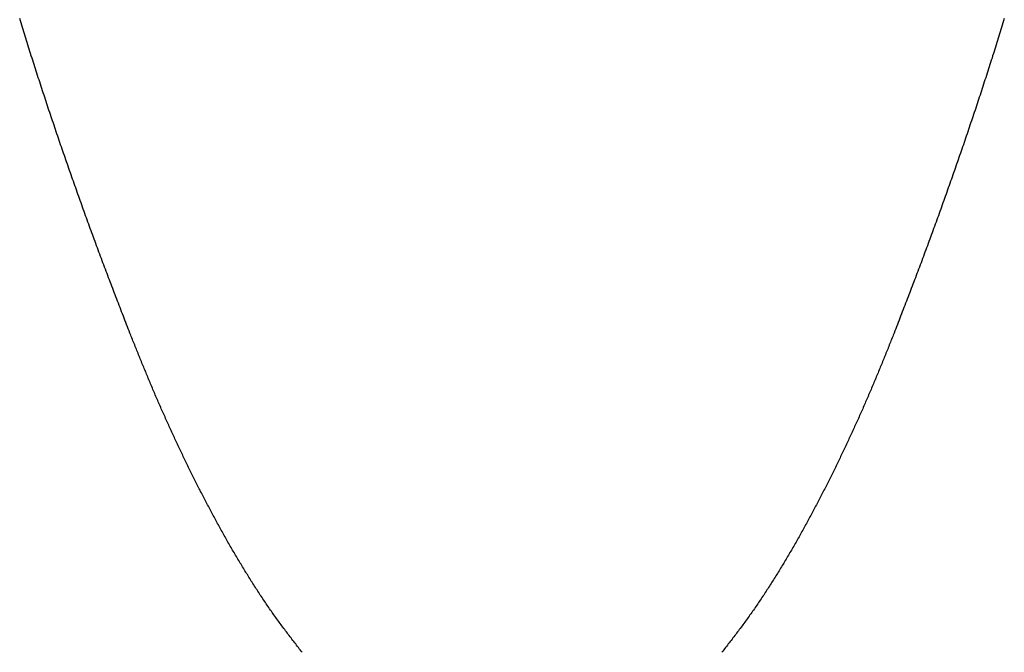
# Model space of a CAD drawing. Units: inches. Extents: x 11 to 407, y 4 to 292.
# Drawn here: x 197 to 198, y 123 to 124 of the extents above; entities that cross this region are included whole.
import ezdxf

# ---------------------------------------------------------------- set-up
doc = ezdxf.new("R2010")
doc.units = ezdxf.units.IN
doc.header["$MEASUREMENT"] = 0
doc.layers.add('M1', color=7, linetype='Continuous')

msp = doc.modelspace()

# ---------------------------------------------------------------- linework, layer by layer
at = {"layer": 'M1'}
for p, q in [((196.9836, 124.0273), (196.9825, 124.0307)), ((196.9846, 124.0239), (196.9836, 124.0273)), ((196.9856, 124.0206), (196.9846, 124.0239)), ((196.9867, 124.0172), (196.9856, 124.0206)), ((196.9877, 124.0139), (196.9867, 124.0172)), ((198.4902, 124.0172), (198.4892, 124.0139)), ((198.4913, 124.0206), (198.4902, 124.0172)), ((198.4923, 124.0239), (198.4913, 124.0206)), ((198.4933, 124.0273), (198.4923, 124.0239)), ((198.4944, 124.0307), (198.4933, 124.0273)), ((196.9888, 124.0105), (196.9877, 124.0139)), ((196.9898, 124.0071), (196.9888, 124.0105)), ((196.9909, 124.0038), (196.9898, 124.0071)), ((196.9919, 124.0004), (196.9909, 124.0038)), ((198.486, 124.0038), (198.485, 124.0004)), ((198.4871, 124.0071), (198.486, 124.0038)), ((198.4881, 124.0105), (198.4871, 124.0071)), ((198.4892, 124.0139), (198.4881, 124.0105)), ((196.993, 123.997), (196.9919, 124.0004)), ((196.994, 123.9937), (196.993, 123.997)), ((196.9951, 123.9903), (196.994, 123.9937)), ((196.9961, 123.9869), (196.9951, 123.9903)), ((196.9972, 123.9836), (196.9961, 123.9869)), ((198.4808, 123.9869), (198.4797, 123.9836)), ((198.4818, 123.9903), (198.4808, 123.9869)), ((198.4829, 123.9937), (198.4818, 123.9903)), ((198.4839, 123.997), (198.4829, 123.9937)), ((198.485, 124.0004), (198.4839, 123.997)), ((196.9983, 123.9802), (196.9972, 123.9836)), ((196.9993, 123.9769), (196.9983, 123.9802)), ((197.0004, 123.9735), (196.9993, 123.9769)), ((197.0015, 123.9701), (197.0004, 123.9735)), ((198.4765, 123.9735), (198.4755, 123.9701)), ((198.4776, 123.9769), (198.4765, 123.9735)), ((198.4786, 123.9802), (198.4776, 123.9769)), ((198.4797, 123.9836), (198.4786, 123.9802)), ((197.0025, 123.9668), (197.0015, 123.9701)), ((197.0036, 123.9634), (197.0025, 123.9668)), ((197.0047, 123.9601), (197.0036, 123.9634)), ((197.0058, 123.9567), (197.0047, 123.9601)), ((197.0068, 123.9533), (197.0058, 123.9567)), ((198.4712, 123.9567), (198.4701, 123.9533)), ((198.4722, 123.9601), (198.4712, 123.9567)), ((198.4733, 123.9634), (198.4722, 123.9601)), ((198.4744, 123.9668), (198.4733, 123.9634)), ((198.4755, 123.9701), (198.4744, 123.9668)), ((197.0079, 123.95), (197.0068, 123.9533)), ((197.009, 123.9466), (197.0079, 123.95)), ((197.0101, 123.9433), (197.009, 123.9466)), ((197.0111, 123.9399), (197.0101, 123.9433)), ((198.4669, 123.9433), (198.4658, 123.9399)), ((198.4679, 123.9466), (198.4669, 123.9433)), ((198.469, 123.95), (198.4679, 123.9466)), ((198.4701, 123.9533), (198.469, 123.95)), ((197.0122, 123.9366), (197.0111, 123.9399)), ((197.0133, 123.9333), (197.0122, 123.9366)), ((197.0144, 123.9299), (197.0133, 123.9333)), ((197.0155, 123.9266), (197.0144, 123.9299)), ((197.0166, 123.9232), (197.0155, 123.9266)), ((198.4614, 123.9266), (198.4603, 123.9232)), ((198.4625, 123.9299), (198.4614, 123.9266)), ((198.4636, 123.9333), (198.4625, 123.9299)), ((198.4647, 123.9366), (198.4636, 123.9333)), ((198.4658, 123.9399), (198.4647, 123.9366)), ((197.0177, 123.9199), (197.0166, 123.9232)), ((197.0188, 123.9166), (197.0177, 123.9199)), ((197.0199, 123.9132), (197.0188, 123.9166)), ((197.0209, 123.9099), (197.0199, 123.9132)), ((198.4571, 123.9132), (198.456, 123.9099)), ((198.4582, 123.9166), (198.4571, 123.9132)), ((198.4593, 123.9199), (198.4582, 123.9166)), ((198.4603, 123.9232), (198.4593, 123.9199)), ((197.022, 123.9066), (197.0209, 123.9099)), ((197.0231, 123.9033), (197.022, 123.9066)), ((197.0242, 123.8999), (197.0231, 123.9033)), ((197.0253, 123.8966), (197.0242, 123.8999)), ((197.0264, 123.8933), (197.0253, 123.8966)), ((198.4516, 123.8966), (198.4505, 123.8933)), ((198.4527, 123.8999), (198.4516, 123.8966)), ((198.4538, 123.9033), (198.4527, 123.8999)), ((198.4549, 123.9066), (198.4538, 123.9033)), ((198.456, 123.9099), (198.4549, 123.9066)), ((197.0275, 123.89), (197.0264, 123.8933)), ((197.0287, 123.8866), (197.0275, 123.89)), ((197.0298, 123.8833), (197.0287, 123.8866)), ((197.0309, 123.88), (197.0298, 123.8833)), ((198.4472, 123.8833), (198.4461, 123.88)), ((198.4483, 123.8866), (198.4472, 123.8833)), ((198.4494, 123.89), (198.4483, 123.8866)), ((198.4505, 123.8933), (198.4494, 123.89)), ((197.032, 123.8767), (197.0309, 123.88)), ((197.0331, 123.8734), (197.032, 123.8767)), ((197.0342, 123.87), (197.0331, 123.8734)), ((197.0353, 123.8667), (197.0342, 123.87)), ((197.0364, 123.8634), (197.0353, 123.8667)), ((198.4416, 123.8667), (198.4405, 123.8634)), ((198.4427, 123.87), (198.4416, 123.8667)), ((198.4438, 123.8734), (198.4427, 123.87)), ((198.4449, 123.8767), (198.4438, 123.8734)), ((198.4461, 123.88), (198.4449, 123.8767)), ((197.0376, 123.8601), (197.0364, 123.8634)), ((197.0387, 123.8568), (197.0376, 123.8601)), ((197.0398, 123.8535), (197.0387, 123.8568)), ((197.0409, 123.8502), (197.0398, 123.8535)), ((198.4371, 123.8535), (198.436, 123.8502)), ((198.4382, 123.8568), (198.4371, 123.8535)), ((198.4394, 123.8601), (198.4382, 123.8568)), ((198.4405, 123.8634), (198.4394, 123.8601)), ((197.0421, 123.8469), (197.0409, 123.8502)), ((197.0432, 123.8435), (197.0421, 123.8469)), ((197.0443, 123.8402), (197.0432, 123.8435)), ((197.0454, 123.8369), (197.0443, 123.8402)), ((197.0466, 123.8336), (197.0454, 123.8369)), ((198.4315, 123.8369), (198.4303, 123.8336)), ((198.4326, 123.8402), (198.4315, 123.8369)), ((198.4337, 123.8435), (198.4326, 123.8402)), ((198.4349, 123.8469), (198.4337, 123.8435)), ((198.436, 123.8502), (198.4349, 123.8469)), ((197.0477, 123.8303), (197.0466, 123.8336)), ((197.0489, 123.827), (197.0477, 123.8303)), ((197.05, 123.8237), (197.0489, 123.827)), ((197.0511, 123.8204), (197.05, 123.8237)), ((197.0523, 123.8171), (197.0511, 123.8204)), ((198.4258, 123.8204), (198.4246, 123.8171)), ((198.4269, 123.8237), (198.4258, 123.8204)), ((198.4281, 123.827), (198.4269, 123.8237)), ((198.4292, 123.8303), (198.4281, 123.827)), ((198.4303, 123.8336), (198.4292, 123.8303)), ((197.0534, 123.8137), (197.0523, 123.8171)), ((197.0546, 123.8104), (197.0534, 123.8137)), ((197.0557, 123.8071), (197.0546, 123.8104)), ((197.0569, 123.8038), (197.0557, 123.8071)), ((198.4212, 123.8071), (198.42, 123.8038)), ((198.4223, 123.8104), (198.4212, 123.8071)), ((198.4235, 123.8137), (198.4223, 123.8104)), ((198.4246, 123.8171), (198.4235, 123.8137)), ((197.058, 123.8005), (197.0569, 123.8038)), ((197.0592, 123.7972), (197.058, 123.8005)), ((197.0603, 123.7939), (197.0592, 123.7972)), ((197.0615, 123.7906), (197.0603, 123.7939)), ((197.0627, 123.7873), (197.0615, 123.7906)), ((198.4154, 123.7906), (198.4143, 123.7873)), ((198.4166, 123.7939), (198.4154, 123.7906)), ((198.4177, 123.7972), (198.4166, 123.7939)), ((198.4189, 123.8005), (198.4177, 123.7972)), ((198.42, 123.8038), (198.4189, 123.8005)), ((197.0638, 123.784), (197.0627, 123.7873)), ((197.065, 123.7807), (197.0638, 123.784)), ((197.0661, 123.7774), (197.065, 123.7807)), ((197.0673, 123.7741), (197.0661, 123.7774)), ((198.4108, 123.7774), (198.4096, 123.7741)), ((198.4119, 123.7807), (198.4108, 123.7774)), ((198.4131, 123.784), (198.4119, 123.7807)), ((198.4143, 123.7873), (198.4131, 123.784)), ((197.0685, 123.7708), (197.0673, 123.7741)), ((197.0696, 123.7675), (197.0685, 123.7708)), ((197.0708, 123.7642), (197.0696, 123.7675)), ((197.072, 123.7609), (197.0708, 123.7642)), ((197.0732, 123.7576), (197.072, 123.7609)), ((198.4049, 123.7609), (198.4038, 123.7576)), ((198.4061, 123.7642), (198.4049, 123.7609)), ((198.4073, 123.7675), (198.4061, 123.7642)), ((198.4084, 123.7708), (198.4073, 123.7675)), ((198.4096, 123.7741), (198.4084, 123.7708)), ((197.0743, 123.7543), (197.0732, 123.7576)), ((197.0755, 123.751), (197.0743, 123.7543)), ((197.0767, 123.7477), (197.0755, 123.751)), ((197.0779, 123.7444), (197.0767, 123.7477)), ((198.4002, 123.7477), (198.399, 123.7444)), ((198.4014, 123.751), (198.4002, 123.7477)), ((198.4026, 123.7543), (198.4014, 123.751)), ((198.4038, 123.7576), (198.4026, 123.7543)), ((197.0791, 123.7411), (197.0779, 123.7444)), ((197.0802, 123.7378), (197.0791, 123.7411)), ((197.0814, 123.7345), (197.0802, 123.7378)), ((197.0826, 123.7312), (197.0814, 123.7345)), ((197.0838, 123.7279), (197.0826, 123.7312)), ((198.3943, 123.7312), (198.3931, 123.7279)), ((198.3955, 123.7345), (198.3943, 123.7312)), ((198.3967, 123.7378), (198.3955, 123.7345)), ((198.3979, 123.7411), (198.3967, 123.7378)), ((198.399, 123.7444), (198.3979, 123.7411)), ((197.085, 123.7246), (197.0838, 123.7279)), ((197.0862, 123.7213), (197.085, 123.7246)), ((197.0874, 123.718), (197.0862, 123.7213)), ((197.0886, 123.7147), (197.0874, 123.718)), ((197.0898, 123.7114), (197.0886, 123.7147)), ((198.3883, 123.7147), (198.3871, 123.7114)), ((198.3895, 123.718), (198.3883, 123.7147)), ((198.3907, 123.7213), (198.3895, 123.718)), ((198.3919, 123.7246), (198.3907, 123.7213)), ((198.3931, 123.7279), (198.3919, 123.7246)), ((197.091, 123.7081), (197.0898, 123.7114)), ((197.0922, 123.7048), (197.091, 123.7081)), ((197.0934, 123.7015), (197.0922, 123.7048)), ((197.0946, 123.6982), (197.0934, 123.7015)), ((198.3835, 123.7015), (198.3823, 123.6982)), ((198.3847, 123.7048), (198.3835, 123.7015)), ((198.3859, 123.7081), (198.3847, 123.7048)), ((198.3871, 123.7114), (198.3859, 123.7081)), ((197.0958, 123.695), (197.0946, 123.6982)), ((197.097, 123.6917), (197.0958, 123.695)), ((197.0982, 123.6884), (197.097, 123.6917)), ((197.0994, 123.6851), (197.0982, 123.6884)), ((197.1006, 123.6818), (197.0994, 123.6851)), ((198.3775, 123.6851), (198.3763, 123.6818)), ((198.3787, 123.6884), (198.3775, 123.6851)), ((198.3799, 123.6917), (198.3787, 123.6884)), ((198.3811, 123.695), (198.3799, 123.6917)), ((198.3823, 123.6982), (198.3811, 123.695)), ((197.1018, 123.6785), (197.1006, 123.6818)), ((197.1031, 123.6752), (197.1018, 123.6785)), ((197.1043, 123.672), (197.1031, 123.6752)), ((197.1055, 123.6687), (197.1043, 123.672)), ((198.3726, 123.672), (198.3714, 123.6687)), ((198.3739, 123.6752), (198.3726, 123.672)), ((198.3751, 123.6785), (198.3739, 123.6752)), ((198.3763, 123.6818), (198.3751, 123.6785)), ((197.1067, 123.6654), (197.1055, 123.6687)), ((197.108, 123.6621), (197.1067, 123.6654)), ((197.1092, 123.6588), (197.108, 123.6621)), ((197.1104, 123.6555), (197.1092, 123.6588)), ((197.1116, 123.6523), (197.1104, 123.6555)), ((198.3665, 123.6555), (198.3653, 123.6523)), ((198.3677, 123.6588), (198.3665, 123.6555)), ((198.369, 123.6621), (198.3677, 123.6588)), ((198.3702, 123.6654), (198.369, 123.6621)), ((198.3714, 123.6687), (198.3702, 123.6654)), ((197.1129, 123.649), (197.1116, 123.6523)), ((197.1141, 123.6457), (197.1129, 123.649)), ((197.1153, 123.6424), (197.1141, 123.6457)), ((197.1166, 123.6392), (197.1153, 123.6424)), ((197.1178, 123.6359), (197.1166, 123.6392)), ((198.3603, 123.6392), (198.3591, 123.6359)), ((198.3616, 123.6424), (198.3603, 123.6392)), ((198.3628, 123.6457), (198.3616, 123.6424)), ((198.3641, 123.649), (198.3628, 123.6457)), ((198.3653, 123.6523), (198.3641, 123.649)), ((197.1191, 123.6326), (197.1178, 123.6359)), ((197.1203, 123.6293), (197.1191, 123.6326)), ((197.1216, 123.6261), (197.1203, 123.6293)), ((197.1228, 123.6228), (197.1216, 123.6261)), ((198.3554, 123.6261), (198.3541, 123.6228)), ((198.3566, 123.6293), (198.3554, 123.6261)), ((198.3579, 123.6326), (198.3566, 123.6293)), ((198.3591, 123.6359), (198.3579, 123.6326)), ((197.124, 123.6195), (197.1228, 123.6228)), ((197.1253, 123.6162), (197.124, 123.6195)), ((197.1266, 123.613), (197.1253, 123.6162)), ((197.1278, 123.6097), (197.1266, 123.613)), ((197.1291, 123.6064), (197.1278, 123.6097)), ((198.3491, 123.6097), (198.3479, 123.6064)), ((198.3504, 123.613), (198.3491, 123.6097)), ((198.3516, 123.6162), (198.3504, 123.613)), ((198.3529, 123.6195), (198.3516, 123.6162)), ((198.3541, 123.6228), (198.3529, 123.6195)), ((197.1303, 123.6032), (197.1291, 123.6064)), ((197.1316, 123.5999), (197.1303, 123.6032)), ((197.1328, 123.5966), (197.1316, 123.5999)), ((197.1341, 123.5934), (197.1328, 123.5966)), ((198.3441, 123.5966), (198.3428, 123.5934)), ((198.3453, 123.5999), (198.3441, 123.5966)), ((198.3466, 123.6032), (198.3453, 123.5999)), ((198.3479, 123.6064), (198.3466, 123.6032)), ((197.1354, 123.5901), (197.1341, 123.5934)), ((197.1366, 123.5868), (197.1354, 123.5901)), ((197.1379, 123.5836), (197.1366, 123.5868)), ((197.1391, 123.5803), (197.1379, 123.5836)), ((197.1404, 123.577), (197.1391, 123.5803)), ((198.3378, 123.5803), (198.3365, 123.577)), ((198.339, 123.5836), (198.3378, 123.5803)), ((198.3403, 123.5868), (198.339, 123.5836)), ((198.3416, 123.5901), (198.3403, 123.5868)), ((198.3428, 123.5934), (198.3416, 123.5901)), ((197.1417, 123.5738), (197.1404, 123.577)), ((197.1429, 123.5705), (197.1417, 123.5738)), ((197.1442, 123.5672), (197.1429, 123.5705)), ((197.1455, 123.564), (197.1442, 123.5672)), ((197.1467, 123.5607), (197.1455, 123.564)), ((198.3314, 123.564), (198.3302, 123.5607)), ((198.3327, 123.5672), (198.3314, 123.564)), ((198.334, 123.5705), (198.3327, 123.5672)), ((198.3352, 123.5738), (198.334, 123.5705)), ((198.3365, 123.577), (198.3352, 123.5738)), ((197.148, 123.5574), (197.1467, 123.5607)), ((197.1493, 123.5542), (197.148, 123.5574)), ((197.1505, 123.5509), (197.1493, 123.5542)), ((197.1518, 123.5476), (197.1505, 123.5509)), ((198.3264, 123.5509), (198.3251, 123.5476)), ((198.3276, 123.5542), (198.3264, 123.5509)), ((198.3289, 123.5574), (198.3276, 123.5542)), ((198.3302, 123.5607), (198.3289, 123.5574)), ((197.1531, 123.5444), (197.1518, 123.5476)), ((197.1539, 123.5422), (197.1531, 123.5444)), ((197.1548, 123.5401), (197.1539, 123.5422)), ((197.1557, 123.5379), (197.1548, 123.5401)), ((197.1565, 123.5358), (197.1557, 123.5379)), ((197.1574, 123.5337), (197.1565, 123.5358)), ((197.1582, 123.5315), (197.1574, 123.5337)), ((198.3195, 123.5337), (198.3187, 123.5315)), ((198.3204, 123.5358), (198.3195, 123.5337)), ((198.3213, 123.5379), (198.3204, 123.5358)), ((198.3221, 123.5401), (198.3213, 123.5379)), ((198.323, 123.5422), (198.3221, 123.5401)), ((198.3238, 123.5444), (198.323, 123.5422)), ((198.3251, 123.5476), (198.3238, 123.5444)), ((197.1591, 123.5294), (197.1582, 123.5315)), ((197.1599, 123.5272), (197.1591, 123.5294)), ((197.1608, 123.5251), (197.1599, 123.5272)), ((197.1617, 123.5229), (197.1608, 123.5251)), ((197.1625, 123.5208), (197.1617, 123.5229)), ((197.1634, 123.5187), (197.1625, 123.5208)), ((197.1643, 123.5165), (197.1634, 123.5187)), ((198.3135, 123.5187), (198.3127, 123.5165)), ((198.3144, 123.5208), (198.3135, 123.5187)), ((198.3153, 123.5229), (198.3144, 123.5208)), ((198.3161, 123.5251), (198.3153, 123.5229)), ((198.317, 123.5272), (198.3161, 123.5251)), ((198.3178, 123.5294), (198.317, 123.5272)), ((198.3187, 123.5315), (198.3178, 123.5294)), ((197.1651, 123.5144), (197.1643, 123.5165)), ((197.166, 123.5122), (197.1651, 123.5144)), ((197.1668, 123.5101), (197.166, 123.5122)), ((197.1677, 123.508), (197.1668, 123.5101)), ((197.1686, 123.5058), (197.1677, 123.508)), ((197.1694, 123.5037), (197.1686, 123.5058)), ((197.1703, 123.5015), (197.1694, 123.5037)), ((198.3075, 123.5037), (198.3066, 123.5015)), ((198.3083, 123.5058), (198.3075, 123.5037)), ((198.3092, 123.508), (198.3083, 123.5058)), ((198.3101, 123.5101), (198.3092, 123.508)), ((198.3109, 123.5122), (198.3101, 123.5101)), ((198.3118, 123.5144), (198.3109, 123.5122)), ((198.3127, 123.5165), (198.3118, 123.5144)), ((197.1712, 123.4994), (197.1703, 123.5015)), ((197.1721, 123.4973), (197.1712, 123.4994)), ((197.1729, 123.4951), (197.1721, 123.4973)), ((197.1738, 123.493), (197.1729, 123.4951)), ((197.1747, 123.4909), (197.1738, 123.493)), ((197.1756, 123.4887), (197.1747, 123.4909)), ((197.1765, 123.4866), (197.1756, 123.4887)), ((198.3013, 123.4887), (198.3005, 123.4866)), ((198.3022, 123.4909), (198.3013, 123.4887)), ((198.3031, 123.493), (198.3022, 123.4909)), ((198.304, 123.4951), (198.3031, 123.493)), ((198.3049, 123.4973), (198.304, 123.4951)), ((198.3057, 123.4994), (198.3049, 123.4973)), ((198.3066, 123.5015), (198.3057, 123.4994)), ((197.1773, 123.4845), (197.1765, 123.4866)), ((197.1782, 123.4823), (197.1773, 123.4845)), ((197.1791, 123.4802), (197.1782, 123.4823)), ((197.18, 123.4781), (197.1791, 123.4802)), ((197.1809, 123.4759), (197.18, 123.4781)), ((197.1818, 123.4738), (197.1809, 123.4759)), ((197.1827, 123.4717), (197.1818, 123.4738)), ((198.2951, 123.4738), (198.2942, 123.4717)), ((198.296, 123.4759), (198.2951, 123.4738)), ((198.2969, 123.4781), (198.296, 123.4759)), ((198.2978, 123.4802), (198.2969, 123.4781)), ((198.2987, 123.4823), (198.2978, 123.4802)), ((198.2996, 123.4845), (198.2987, 123.4823)), ((198.3005, 123.4866), (198.2996, 123.4845)), ((197.1836, 123.4695), (197.1827, 123.4717)), ((197.1845, 123.4674), (197.1836, 123.4695)), ((197.1854, 123.4653), (197.1845, 123.4674)), ((197.1863, 123.4632), (197.1854, 123.4653)), ((197.1872, 123.461), (197.1863, 123.4632)), ((197.1881, 123.4589), (197.1872, 123.461)), ((197.189, 123.4568), (197.1881, 123.4589)), ((198.2888, 123.4589), (198.2879, 123.4568)), ((198.2897, 123.461), (198.2888, 123.4589)), ((198.2906, 123.4632), (198.2897, 123.461)), ((198.2915, 123.4653), (198.2906, 123.4632)), ((198.2925, 123.4674), (198.2915, 123.4653)), ((198.2933, 123.4695), (198.2925, 123.4674)), ((198.2942, 123.4717), (198.2933, 123.4695)), ((197.1899, 123.4547), (197.189, 123.4568)), ((197.1908, 123.4526), (197.1899, 123.4547)), ((197.1917, 123.4504), (197.1908, 123.4526)), ((197.1926, 123.4483), (197.1917, 123.4504)), ((197.1936, 123.4462), (197.1926, 123.4483)), ((197.1945, 123.4441), (197.1936, 123.4462)), ((197.1954, 123.442), (197.1945, 123.4441)), ((198.2824, 123.4441), (198.2815, 123.442)), ((198.2834, 123.4462), (198.2824, 123.4441)), ((198.2843, 123.4483), (198.2834, 123.4462)), ((198.2852, 123.4504), (198.2843, 123.4483)), ((198.2861, 123.4526), (198.2852, 123.4504)), ((198.287, 123.4547), (198.2861, 123.4526)), ((198.2879, 123.4568), (198.287, 123.4547)), ((197.1963, 123.4399), (197.1954, 123.442)), ((197.1973, 123.4377), (197.1963, 123.4399)), ((197.1982, 123.4356), (197.1973, 123.4377)), ((197.1991, 123.4335), (197.1982, 123.4356)), ((197.2, 123.4314), (197.1991, 123.4335)), ((197.201, 123.4293), (197.2, 123.4314)), ((197.2019, 123.4272), (197.201, 123.4293)), ((197.2028, 123.4251), (197.2019, 123.4272)), ((198.275, 123.4272), (198.2741, 123.4251)), ((198.2759, 123.4293), (198.275, 123.4272)), ((198.2769, 123.4314), (198.2759, 123.4293)), ((198.2778, 123.4335), (198.2769, 123.4314)), ((198.2787, 123.4356), (198.2778, 123.4335)), ((198.2797, 123.4377), (198.2787, 123.4356)), ((198.2806, 123.4399), (198.2797, 123.4377)), ((198.2815, 123.442), (198.2806, 123.4399)), ((197.2038, 123.423), (197.2028, 123.4251)), ((197.2047, 123.4208), (197.2038, 123.423)), ((197.2057, 123.4187), (197.2047, 123.4208)), ((197.2066, 123.4166), (197.2057, 123.4187)), ((197.2076, 123.4145), (197.2066, 123.4166)), ((197.2085, 123.4124), (197.2076, 123.4145)), ((197.2095, 123.4103), (197.2085, 123.4124)), ((198.2684, 123.4124), (198.2675, 123.4103)), ((198.2694, 123.4145), (198.2684, 123.4124)), ((198.2703, 123.4166), (198.2694, 123.4145)), ((198.2713, 123.4187), (198.2703, 123.4166)), ((198.2722, 123.4208), (198.2713, 123.4187)), ((198.2731, 123.423), (198.2722, 123.4208)), ((198.2741, 123.4251), (198.2731, 123.423)), ((197.2104, 123.4082), (197.2095, 123.4103)), ((197.2114, 123.4061), (197.2104, 123.4082)), ((197.2123, 123.404), (197.2114, 123.4061)), ((197.2133, 123.4019), (197.2123, 123.404)), ((197.2142, 123.3998), (197.2133, 123.4019)), ((197.2152, 123.3977), (197.2142, 123.3998)), ((197.2161, 123.3956), (197.2152, 123.3977)), ((198.2617, 123.3977), (198.2608, 123.3956)), ((198.2627, 123.3998), (198.2617, 123.3977)), ((198.2637, 123.4019), (198.2627, 123.3998)), ((198.2646, 123.404), (198.2637, 123.4019)), ((198.2656, 123.4061), (198.2646, 123.404)), ((198.2665, 123.4082), (198.2656, 123.4061)), ((198.2675, 123.4103), (198.2665, 123.4082)), ((197.2171, 123.3935), (197.2161, 123.3956)), ((197.2181, 123.3914), (197.2171, 123.3935)), ((197.219, 123.3893), (197.2181, 123.3914)), ((197.22, 123.3872), (197.219, 123.3893)), ((197.221, 123.3851), (197.22, 123.3872)), ((197.222, 123.383), (197.221, 123.3851)), ((197.2229, 123.3809), (197.222, 123.383)), ((198.255, 123.383), (198.254, 123.3809)), ((198.2559, 123.3851), (198.255, 123.383)), ((198.2569, 123.3872), (198.2559, 123.3851)), ((198.2579, 123.3893), (198.2569, 123.3872)), ((198.2588, 123.3914), (198.2579, 123.3893)), ((198.2598, 123.3935), (198.2588, 123.3914)), ((198.2608, 123.3956), (198.2598, 123.3935)), ((197.2239, 123.3788), (197.2229, 123.3809)), ((197.2249, 123.3767), (197.2239, 123.3788)), ((197.2259, 123.3746), (197.2249, 123.3767)), ((197.2269, 123.3725), (197.2259, 123.3746)), ((197.2278, 123.3705), (197.2269, 123.3725)), ((197.2288, 123.3684), (197.2278, 123.3705)), ((197.2298, 123.3663), (197.2288, 123.3684)), ((198.2481, 123.3684), (198.2471, 123.3663)), ((198.2491, 123.3705), (198.2481, 123.3684)), ((198.2501, 123.3725), (198.2491, 123.3705)), ((198.251, 123.3746), (198.2501, 123.3725)), ((198.252, 123.3767), (198.251, 123.3746)), ((198.253, 123.3788), (198.252, 123.3767)), ((198.254, 123.3809), (198.253, 123.3788)), ((197.2308, 123.3642), (197.2298, 123.3663)), ((197.2318, 123.3621), (197.2308, 123.3642)), ((197.2328, 123.36), (197.2318, 123.3621)), ((197.2338, 123.3579), (197.2328, 123.36)), ((197.2348, 123.3559), (197.2338, 123.3579)), ((197.2358, 123.3538), (197.2348, 123.3559)), ((197.2368, 123.3517), (197.2358, 123.3538)), ((197.2378, 123.3496), (197.2368, 123.3517)), ((198.2401, 123.3517), (198.2391, 123.3496)), ((198.2411, 123.3538), (198.2401, 123.3517)), ((198.2421, 123.3559), (198.2411, 123.3538)), ((198.2431, 123.3579), (198.2421, 123.3559)), ((198.2441, 123.36), (198.2431, 123.3579)), ((198.2451, 123.3621), (198.2441, 123.36)), ((198.2461, 123.3642), (198.2451, 123.3621)), ((198.2471, 123.3663), (198.2461, 123.3642)), ((197.2388, 123.3475), (197.2378, 123.3496)), ((197.2398, 123.3455), (197.2388, 123.3475)), ((197.2408, 123.3434), (197.2398, 123.3455)), ((197.2418, 123.3413), (197.2408, 123.3434)), ((197.2428, 123.3392), (197.2418, 123.3413)), ((197.2439, 123.3372), (197.2428, 123.3392)), ((197.2449, 123.3351), (197.2439, 123.3372)), ((198.2331, 123.3372), (198.232, 123.3351)), ((198.2341, 123.3392), (198.2331, 123.3372)), ((198.2351, 123.3413), (198.2341, 123.3392)), ((198.2361, 123.3434), (198.2351, 123.3413)), ((198.2371, 123.3455), (198.2361, 123.3434)), ((198.2381, 123.3475), (198.2371, 123.3455)), ((198.2391, 123.3496), (198.2381, 123.3475)), ((197.2459, 123.333), (197.2449, 123.3351)), ((197.2469, 123.3309), (197.2459, 123.333)), ((197.248, 123.3289), (197.2469, 123.3309)), ((197.249, 123.3268), (197.248, 123.3289)), ((197.25, 123.3247), (197.249, 123.3268)), ((197.251, 123.3227), (197.25, 123.3247)), ((197.2521, 123.3206), (197.251, 123.3227)), ((198.2259, 123.3227), (198.2248, 123.3206)), ((198.2269, 123.3247), (198.2259, 123.3227)), ((198.2279, 123.3268), (198.2269, 123.3247)), ((198.229, 123.3289), (198.2279, 123.3268)), ((198.23, 123.3309), (198.229, 123.3289)), ((198.231, 123.333), (198.23, 123.3309)), ((198.232, 123.3351), (198.231, 123.333)), ((197.2531, 123.3185), (197.2521, 123.3206)), ((197.2542, 123.3165), (197.2531, 123.3185)), ((197.2552, 123.3144), (197.2542, 123.3165)), ((197.2562, 123.3123), (197.2552, 123.3144)), ((197.2573, 123.3103), (197.2562, 123.3123)), ((197.2583, 123.3082), (197.2573, 123.3103)), ((197.2594, 123.3062), (197.2583, 123.3082)), ((198.2186, 123.3082), (198.2175, 123.3062)), ((198.2196, 123.3103), (198.2186, 123.3082)), ((198.2207, 123.3123), (198.2196, 123.3103)), ((198.2217, 123.3144), (198.2207, 123.3123)), ((198.2228, 123.3165), (198.2217, 123.3144)), ((198.2238, 123.3185), (198.2228, 123.3165)), ((198.2248, 123.3206), (198.2238, 123.3185)), ((197.2604, 123.3041), (197.2594, 123.3062)), ((197.2615, 123.302), (197.2604, 123.3041)), ((197.2626, 123.3), (197.2615, 123.302)), ((197.2636, 123.2979), (197.2626, 123.3)), ((197.2647, 123.2959), (197.2636, 123.2979)), ((197.2657, 123.2938), (197.2647, 123.2959)), ((197.2668, 123.2917), (197.2657, 123.2938)), ((197.2679, 123.2897), (197.2668, 123.2917)), ((198.2101, 123.2917), (198.209, 123.2897)), ((198.2112, 123.2938), (198.2101, 123.2917)), ((198.2122, 123.2959), (198.2112, 123.2938)), ((198.2133, 123.2979), (198.2122, 123.2959)), ((198.2144, 123.3), (198.2133, 123.2979)), ((198.2154, 123.302), (198.2144, 123.3)), ((198.2165, 123.3041), (198.2154, 123.302)), ((198.2175, 123.3062), (198.2165, 123.3041)), ((197.269, 123.2876), (197.2679, 123.2897)), ((197.27, 123.2856), (197.269, 123.2876)), ((197.2711, 123.2835), (197.27, 123.2856)), ((197.2722, 123.2815), (197.2711, 123.2835)), ((197.2733, 123.2794), (197.2722, 123.2815)), ((197.2744, 123.2774), (197.2733, 123.2794)), ((197.2754, 123.2753), (197.2744, 123.2774)), ((198.2026, 123.2774), (198.2015, 123.2753)), ((198.2036, 123.2794), (198.2026, 123.2774)), ((198.2047, 123.2815), (198.2036, 123.2794)), ((198.2058, 123.2835), (198.2047, 123.2815)), ((198.2069, 123.2856), (198.2058, 123.2835)), ((198.208, 123.2876), (198.2069, 123.2856)), ((198.209, 123.2897), (198.208, 123.2876)), ((197.2765, 123.2733), (197.2754, 123.2753)), ((197.2776, 123.2712), (197.2765, 123.2733)), ((197.2787, 123.2692), (197.2776, 123.2712)), ((197.2798, 123.2671), (197.2787, 123.2692)), ((197.2809, 123.2651), (197.2798, 123.2671)), ((197.282, 123.263), (197.2809, 123.2651)), ((197.2831, 123.261), (197.282, 123.263)), ((197.2842, 123.2589), (197.2831, 123.261)), ((198.1938, 123.261), (198.1927, 123.2589)), ((198.1949, 123.263), (198.1938, 123.261)), ((198.196, 123.2651), (198.1949, 123.263)), ((198.1971, 123.2671), (198.196, 123.2651)), ((198.1982, 123.2692), (198.1971, 123.2671)), ((198.1993, 123.2712), (198.1982, 123.2692)), ((198.2004, 123.2733), (198.1993, 123.2712)), ((198.2015, 123.2753), (198.2004, 123.2733)), ((197.2854, 123.2569), (197.2842, 123.2589)), ((197.2865, 123.2548), (197.2854, 123.2569)), ((197.2876, 123.2528), (197.2865, 123.2548)), ((197.2887, 123.2508), (197.2876, 123.2528)), ((197.2898, 123.2487), (197.2887, 123.2508)), ((197.291, 123.2467), (197.2898, 123.2487)), ((197.2921, 123.2447), (197.291, 123.2467)), ((198.186, 123.2467), (198.1848, 123.2447)), ((198.1871, 123.2487), (198.186, 123.2467)), ((198.1882, 123.2508), (198.1871, 123.2487)), ((198.1893, 123.2528), (198.1882, 123.2508)), ((198.1904, 123.2548), (198.1893, 123.2528)), ((198.1916, 123.2569), (198.1904, 123.2548)), ((198.1927, 123.2589), (198.1916, 123.2569)), ((197.2932, 123.2426), (197.2921, 123.2447)), ((197.2943, 123.2406), (197.2932, 123.2426)), ((197.2955, 123.2386), (197.2943, 123.2406)), ((197.2966, 123.2365), (197.2955, 123.2386)), ((197.2978, 123.2345), (197.2966, 123.2365)), ((197.2989, 123.2325), (197.2978, 123.2345)), ((197.3, 123.2305), (197.2989, 123.2325)), ((198.178, 123.2325), (198.1769, 123.2305)), ((198.1792, 123.2345), (198.178, 123.2325)), ((198.1803, 123.2365), (198.1792, 123.2345)), ((198.1814, 123.2386), (198.1803, 123.2365)), ((198.1826, 123.2406), (198.1814, 123.2386)), ((198.1837, 123.2426), (198.1826, 123.2406)), ((198.1848, 123.2447), (198.1837, 123.2426)), ((197.3012, 123.2284), (197.3, 123.2305)), ((197.3023, 123.2264), (197.3012, 123.2284)), ((197.3035, 123.2244), (197.3023, 123.2264)), ((197.3047, 123.2224), (197.3035, 123.2244)), ((197.3058, 123.2204), (197.3047, 123.2224)), ((197.307, 123.2184), (197.3058, 123.2204)), ((197.3082, 123.2163), (197.307, 123.2184)), ((197.3093, 123.2143), (197.3082, 123.2163)), ((198.1688, 123.2163), (198.1676, 123.2143)), ((198.1699, 123.2184), (198.1688, 123.2163)), ((198.1711, 123.2204), (198.1699, 123.2184)), ((198.1723, 123.2224), (198.1711, 123.2204)), ((198.1734, 123.2244), (198.1723, 123.2224)), ((198.1746, 123.2264), (198.1734, 123.2244)), ((198.1757, 123.2284), (198.1746, 123.2264)), ((198.1769, 123.2305), (198.1757, 123.2284)), ((197.3105, 123.2123), (197.3093, 123.2143)), ((197.3117, 123.2103), (197.3105, 123.2123)), ((197.3128, 123.2083), (197.3117, 123.2103)), ((197.314, 123.2063), (197.3128, 123.2083)), ((197.3152, 123.2043), (197.314, 123.2063)), ((197.3164, 123.2023), (197.3152, 123.2043)), ((197.3176, 123.2003), (197.3164, 123.2023)), ((198.1605, 123.2023), (198.1593, 123.2003)), ((198.1617, 123.2043), (198.1605, 123.2023)), ((198.1629, 123.2063), (198.1617, 123.2043)), ((198.1641, 123.2083), (198.1629, 123.2063)), ((198.1653, 123.2103), (198.1641, 123.2083)), ((198.1664, 123.2123), (198.1653, 123.2103)), ((198.1676, 123.2143), (198.1664, 123.2123)), ((197.3188, 123.1983), (197.3176, 123.2003)), ((197.32, 123.1963), (197.3188, 123.1983)), ((197.3212, 123.1943), (197.32, 123.1963)), ((197.3224, 123.1924), (197.3212, 123.1943)), ((197.3236, 123.1904), (197.3224, 123.1924)), ((197.3248, 123.1884), (197.3236, 123.1904)), ((197.326, 123.1864), (197.3248, 123.1884)), ((197.3272, 123.1844), (197.326, 123.1864)), ((198.1509, 123.1864), (198.1497, 123.1844)), ((198.1521, 123.1884), (198.1509, 123.1864)), ((198.1534, 123.1904), (198.1521, 123.1884)), ((198.1546, 123.1924), (198.1534, 123.1904)), ((198.1558, 123.1943), (198.1546, 123.1924)), ((198.157, 123.1963), (198.1558, 123.1943)), ((198.1581, 123.1983), (198.157, 123.1963)), ((198.1593, 123.2003), (198.1581, 123.1983)), ((197.3284, 123.1824), (197.3272, 123.1844)), ((197.3296, 123.1805), (197.3284, 123.1824)), ((197.3308, 123.1785), (197.3296, 123.1805)), ((197.3321, 123.1765), (197.3308, 123.1785)), ((197.3333, 123.1745), (197.3321, 123.1765)), ((197.3345, 123.1726), (197.3333, 123.1745)), ((197.3357, 123.1706), (197.3345, 123.1726)), ((197.337, 123.1686), (197.3357, 123.1706)), ((198.1412, 123.1706), (198.1399, 123.1686)), ((198.1424, 123.1726), (198.1412, 123.1706)), ((198.1436, 123.1745), (198.1424, 123.1726)), ((198.1449, 123.1765), (198.1436, 123.1745)), ((198.1461, 123.1785), (198.1449, 123.1765)), ((198.1473, 123.1805), (198.1461, 123.1785)), ((198.1485, 123.1824), (198.1473, 123.1805)), ((198.1497, 123.1844), (198.1485, 123.1824)), ((197.3382, 123.1667), (197.337, 123.1686)), ((197.3395, 123.1647), (197.3382, 123.1667)), ((197.3407, 123.1627), (197.3395, 123.1647)), ((197.342, 123.1608), (197.3407, 123.1627)), ((197.3432, 123.1588), (197.342, 123.1608)), ((197.3445, 123.1569), (197.3432, 123.1588)), ((197.3457, 123.1549), (197.3445, 123.1569)), ((198.1325, 123.1569), (198.1312, 123.1549)), ((198.1337, 123.1588), (198.1325, 123.1569)), ((198.135, 123.1608), (198.1337, 123.1588)), ((198.1362, 123.1627), (198.135, 123.1608)), ((198.1375, 123.1647), (198.1362, 123.1627)), ((198.1387, 123.1667), (198.1375, 123.1647)), ((198.1399, 123.1686), (198.1387, 123.1667)), ((197.347, 123.153), (197.3457, 123.1549)), ((197.3482, 123.151), (197.347, 123.153)), ((197.3495, 123.1491), (197.3482, 123.151)), ((197.3508, 123.1471), (197.3495, 123.1491)), ((197.352, 123.1452), (197.3508, 123.1471)), ((197.3533, 123.1433), (197.352, 123.1452)), ((197.3546, 123.1413), (197.3533, 123.1433)), ((197.3559, 123.1394), (197.3546, 123.1413)), ((198.1223, 123.1413), (198.121, 123.1394)), ((198.1236, 123.1433), (198.1223, 123.1413)), ((198.1249, 123.1452), (198.1236, 123.1433)), ((198.1261, 123.1471), (198.1249, 123.1452)), ((198.1274, 123.1491), (198.1261, 123.1471)), ((198.1287, 123.151), (198.1274, 123.1491)), ((198.1299, 123.153), (198.1287, 123.151)), ((198.1312, 123.1549), (198.1299, 123.153)), ((197.3572, 123.1375), (197.3559, 123.1394)), ((197.3585, 123.1355), (197.3572, 123.1375)), ((197.3598, 123.1336), (197.3585, 123.1355)), ((197.3611, 123.1317), (197.3598, 123.1336)), ((197.3624, 123.1298), (197.3611, 123.1317)), ((197.3637, 123.1279), (197.3624, 123.1298)), ((197.365, 123.126), (197.3637, 123.1279)), ((197.3663, 123.124), (197.365, 123.126)), ((198.1119, 123.126), (198.1106, 123.124)), ((198.1132, 123.1279), (198.1119, 123.126)), ((198.1145, 123.1298), (198.1132, 123.1279)), ((198.1158, 123.1317), (198.1145, 123.1298)), ((198.1171, 123.1336), (198.1158, 123.1317)), ((198.1184, 123.1355), (198.1171, 123.1336)), ((198.1197, 123.1375), (198.1184, 123.1355)), ((198.121, 123.1394), (198.1197, 123.1375)), ((197.3676, 123.1221), (197.3663, 123.124)), ((197.369, 123.1202), (197.3676, 123.1221)), ((197.3703, 123.1183), (197.369, 123.1202)), ((197.3716, 123.1164), (197.3703, 123.1183)), ((197.373, 123.1146), (197.3716, 123.1164)), ((197.3743, 123.1127), (197.373, 123.1146)), ((197.3757, 123.1108), (197.3743, 123.1127)), ((197.377, 123.1089), (197.3757, 123.1108)), ((198.1012, 123.1108), (198.0999, 123.1089)), ((198.1026, 123.1127), (198.1012, 123.1108)), ((198.1039, 123.1146), (198.1026, 123.1127)), ((198.1053, 123.1164), (198.1039, 123.1146)), ((198.1066, 123.1183), (198.1053, 123.1164)), ((198.1079, 123.1202), (198.1066, 123.1183)), ((198.1093, 123.1221), (198.1079, 123.1202)), ((198.1106, 123.124), (198.1093, 123.1221)), ((197.3784, 123.107), (197.377, 123.1089)), ((197.3798, 123.1052), (197.3784, 123.107)), ((197.3811, 123.1033), (197.3798, 123.1052)), ((197.3825, 123.1014), (197.3811, 123.1033)), ((197.3839, 123.0996), (197.3825, 123.1014)), ((197.3853, 123.0977), (197.3839, 123.0996)), ((197.3866, 123.0958), (197.3853, 123.0977)), ((197.388, 123.094), (197.3866, 123.0958)), ((198.0903, 123.0958), (198.0889, 123.094)), ((198.0917, 123.0977), (198.0903, 123.0958)), ((198.093, 123.0996), (198.0917, 123.0977)), ((198.0944, 123.1014), (198.093, 123.0996)), ((198.0958, 123.1033), (198.0944, 123.1014)), ((198.0972, 123.1052), (198.0958, 123.1033)), ((198.0985, 123.107), (198.0972, 123.1052)), ((198.0999, 123.1089), (198.0985, 123.107)), ((197.3894, 123.0921), (197.388, 123.094)), ((197.3908, 123.0903), (197.3894, 123.0921)), ((197.3922, 123.0884), (197.3908, 123.0903)), ((197.3936, 123.0866), (197.3922, 123.0884)), ((197.395, 123.0847), (197.3936, 123.0866)), ((197.3964, 123.0829), (197.395, 123.0847)), ((197.3978, 123.081), (197.3964, 123.0829)), ((197.3992, 123.0792), (197.3978, 123.081)), ((198.0791, 123.081), (198.0777, 123.0792)), ((198.0805, 123.0829), (198.0791, 123.081)), ((198.0819, 123.0847), (198.0805, 123.0829)), ((198.0833, 123.0866), (198.0819, 123.0847)), ((198.0847, 123.0884), (198.0833, 123.0866)), ((198.0861, 123.0903), (198.0847, 123.0884)), ((198.0875, 123.0921), (198.0861, 123.0903)), ((198.0889, 123.094), (198.0875, 123.0921)), ((197.4006, 123.0774), (197.3992, 123.0792)), ((197.402, 123.0755), (197.4006, 123.0774)), ((197.4034, 123.0737), (197.402, 123.0755)), ((197.4049, 123.0718), (197.4034, 123.0737)), ((197.4063, 123.07), (197.4049, 123.0718)), ((197.4077, 123.0682), (197.4063, 123.07)), ((197.4091, 123.0663), (197.4077, 123.0682)), ((197.4105, 123.0645), (197.4091, 123.0663)), ((197.4119, 123.0627), (197.4105, 123.0645)), ((198.0664, 123.0645), (198.065, 123.0627)), ((198.0678, 123.0663), (198.0664, 123.0645)), ((198.0692, 123.0682), (198.0678, 123.0663)), ((198.0706, 123.07), (198.0692, 123.0682)), ((198.0721, 123.0718), (198.0706, 123.07)), ((198.0735, 123.0737), (198.0721, 123.0718)), ((198.0749, 123.0755), (198.0735, 123.0737)), ((198.0763, 123.0774), (198.0749, 123.0755)), ((198.0777, 123.0792), (198.0763, 123.0774)), ((197.4134, 123.0608), (197.4119, 123.0627)), ((197.4148, 123.059), (197.4134, 123.0608)), ((197.4162, 123.0572), (197.4148, 123.059)), ((198.0621, 123.059), (198.0607, 123.0572)), ((198.0636, 123.0608), (198.0621, 123.059)), ((198.065, 123.0627), (198.0636, 123.0608))]:
    msp.add_line(p, q, dxfattribs=at)

doc.saveas('drawing.dxf')
